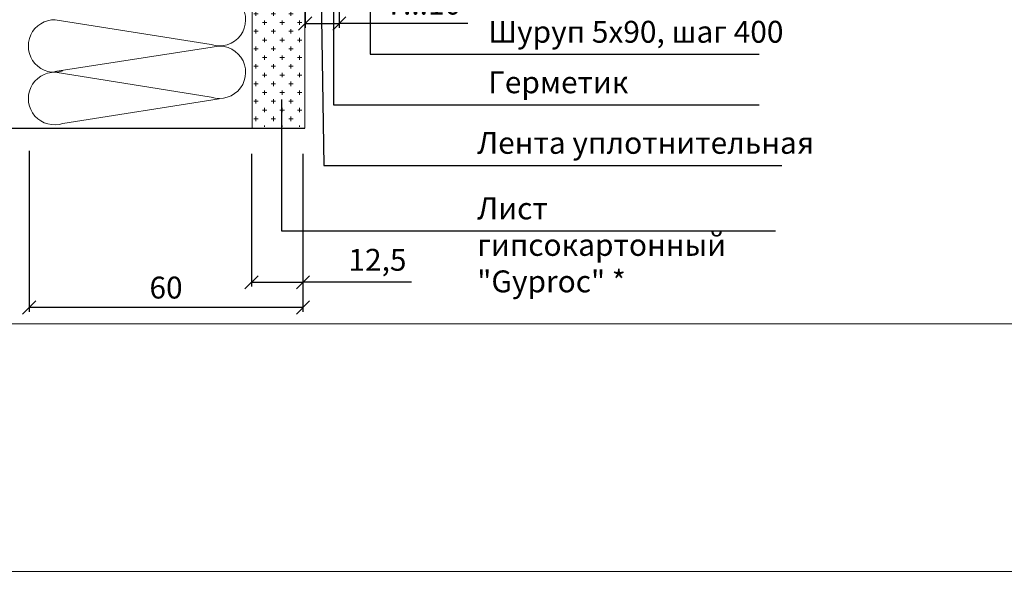
# Model space of a CAD drawing. Units: millimetres. Extents: x -621 to 47290, y -8053 to 7151.
# Drawn here: x 12639 to 12752, y -7732 to -7669 of the extents above; entities that cross this region are included whole.
import ezdxf

# ---------------------------------------------------------------- set-up
doc = ezdxf.new("R2010")
doc.units = ezdxf.units.MM
doc.header["$PDMODE"] = 2
for name, color, linetype, lineweight in [('3', 6, 'Continuous', 20), ('Надписи', 180, 'Continuous', 13), ('Размеры', 200, 'Continuous', 13), ('Штампы', 7, 'Continuous', 15), ('Штриховка', 161, 'Continuous', 9)]:
    doc.layers.add(name, color=color, linetype=linetype, lineweight=lineweight)
doc.layers.add('8 текст', color=7, linetype='Continuous')
doc.layers.add('Изол', color=7, linetype='Continuous', lineweight=9, true_color=0x00e0e0)
doc.styles.get("Standard").update_dxf_attribs({"font": 'times.ttf'})
doc.dimstyles.new('ISO-25', dxfattribs={"dimtxt": 2.5, "dimasz": 1.5, "dimexe": 0.5, "dimexo": 0.5, "dimgap": 1, "dimtad": 1, "dimlfac": 100, "dimtxsty": 'Standard', "dimblk": 'OBLIQUE', "dimblk1": 'OBLIQUE', "dimblk2": 'OPEN', "dimcen": 1.5, "dimadec": 0, "dimazin": 0, "dimtfac": 1, "dimtmove": 1, "dimatfit": 3, "dimldrblk": 'OPEN30', "dimfxl": 1, "dimarcsym": 0})

# ---------------------------------------------------------------- blocks, each defined once
blk = doc.blocks.new('Рамка2(пр)')
at = {"color": 0}
blk.add_line((13136.97, -7384.57), (12718.34, -7384.57), dxfattribs=at)
at = {"layer": 'Штампы', "color": 0}
blk.add_line((13127.07, -7356.28), (12728.24, -7356.28), dxfattribs=at)
blk = doc.blocks.new('_Oblique')
at = {"color": 0, "linetype": 'ByBlock', "lineweight": -2}
blk.add_line((-0.5, -0.5), (0.5, 0.5), dxfattribs=at)
blk = doc.blocks.new('*D1339')
at = {"color": 0, "lineweight": -2, "ltscale": 0.5, "transparency": 16777216}
for p, q in [((12640.4, -7683.64), (12640.4, -7702.05)), ((12671.65, -7684), (12671.65, -7702.05)), ((12671.65, -7701.55), (12640.4, -7701.55))]:
    blk.add_line(p, q, dxfattribs=at)
at = {"layer": 'Defpoints', "color": 0, "ltscale": 0.5, "transparency": 16777216}
for p in [(12640.4, -7683.14), (12671.65, -7683.5), (12640.4, -7701.55)]:
    blk.add_point(p, dxfattribs=at)
at = {"color": 0, "lineweight": -2, "ltscale": 0.5, "transparency": 16777216, "xscale": 1.5, "yscale": 1.5, "zscale": 1.5, "rotation": 180}
blk.add_blockref('_Oblique', (12640.4, -7701.55), dxfattribs=at)
at = {"color": 0, "lineweight": -2, "ltscale": 0.5, "transparency": 16777216, "xscale": 1.5, "yscale": 1.5, "zscale": 1.5}
blk.add_blockref('_Oblique', (12671.65, -7701.55), dxfattribs=at)
at = {"color": 0, "ltscale": 0.5, "transparency": 16777216, "insert": (12656.02, -7699.28), "char_height": 2.5, "attachment_point": 5}
blk.add_mtext('{\\fTimes New Roman|b0|i0|c204|p18;60}', dxfattribs=at)
blk = doc.blocks.new('_Open')
at = {"color": 0, "linetype": 'ByBlock', "lineweight": -2}
for p, q in [((-1, 0.167), (0, 0)), ((-1, -0.167), (0, 0)), ((0, 0), (-1, 0))]:
    blk.add_line(p, q, dxfattribs=at)
blk = doc.blocks.new('_Open30')
at = {"layer": 'Размеры', "color": 0, "lineweight": -2}
for p, q in [((-1, 0.268), (0, 0)), ((0, 0), (-1, -0.268)), ((0, 0), (-1, 0))]:
    blk.add_line(p, q, dxfattribs=at)
blk = doc.blocks.new('*D1340')
at = {"color": 0, "lineweight": -2, "ltscale": 0.5, "transparency": 16777216}
for p, q in [((12665.77, -7684), (12665.77, -7699.17)), ((12671.65, -7684), (12671.65, -7699.17)), ((12665.77, -7698.67), (12671.65, -7698.67)), ((12684.06, -7698.67), (12671.65, -7698.67))]:
    blk.add_line(p, q, dxfattribs=at)
at = {"layer": 'Defpoints', "color": 0, "ltscale": 0.5, "transparency": 16777216}
for p in [(12665.77, -7683.5), (12671.65, -7683.5), (12671.65, -7698.67)]:
    blk.add_point(p, dxfattribs=at)
at = {"color": 0, "lineweight": -2, "ltscale": 0.5, "transparency": 16777216, "xscale": 1.5, "yscale": 1.5, "zscale": 1.5, "rotation": 180}
blk.add_blockref('_Oblique', (12665.77, -7698.67), dxfattribs=at)
at = {"color": 0, "lineweight": -2, "ltscale": 0.5, "transparency": 16777216, "xscale": 1.5, "yscale": 1.5, "zscale": 1.5}
blk.add_blockref('_Oblique', (12671.65, -7698.67), dxfattribs=at)
at = {"color": 0, "ltscale": 0.5, "transparency": 16777216, "insert": (12680.16, -7696.11), "char_height": 2.5, "attachment_point": 5}
blk.add_mtext('{\\fTimes New Roman|b0|i0|c204|p18;12,5}', dxfattribs=at)
blk = doc.blocks.new('*D1341')
at = {"color": 0, "lineweight": -2, "ltscale": 0.5, "transparency": 16777216}
for p, q in [((12675.8, -7662.64), (12675.8, -7669.61)), ((12671.91, -7667.42), (12671.91, -7669.61)), ((12671.91, -7669.11), (12675.8, -7669.11)), ((12690.46, -7669.11), (12675.8, -7669.11))]:
    blk.add_line(p, q, dxfattribs=at)
at = {"layer": 'Defpoints', "color": 0, "ltscale": 0.5, "transparency": 16777216}
for p in [(12675.8, -7662.14), (12671.91, -7666.92), (12675.8, -7669.11)]:
    blk.add_point(p, dxfattribs=at)
at = {"color": 0, "lineweight": -2, "ltscale": 0.5, "transparency": 16777216, "xscale": 1.5, "yscale": 1.5, "zscale": 1.5, "rotation": 180}
blk.add_blockref('_Oblique', (12671.91, -7669.11), dxfattribs=at)
at = {"color": 0, "lineweight": -2, "ltscale": 0.5, "transparency": 16777216, "xscale": 1.5, "yscale": 1.5, "zscale": 1.5}
blk.add_blockref('_Oblique', (12675.8, -7669.11), dxfattribs=at)
at = {"color": 0, "ltscale": 0.5, "transparency": 16777216, "insert": (12685.44, -7666.84), "char_height": 2.5, "attachment_point": 5}
blk.add_mtext('{\\fTimes New Roman|b0|i0|c204|p18;7...10}', dxfattribs=at)

msp = doc.modelspace()

# ---------------------------------------------------------------- hatches: boundary and pattern name
at = {"layer": 'Штриховка'}
h = msp.add_hatch(dxfattribs=at)
h.set_pattern_fill('CROSS', color=0, scale=4, style=0)
h.set_pattern_definition([(0, (12032.0257, -7700.0025), (1, 1), [0.5, -1.5]), (90, (12032.2757, -7700.2525), (-1, 1), [0.5, -1.5])])
h.paths.add_polyline_path([(12665.8805, -7640.80048), (12671.76078, -7640.80048), (12671.76078, -7680.91294), (12665.8805, -7680.91294)])

# ---------------------------------------------------------------- linework, layer by layer
at = {"color": 0, "ltscale": 0.5}
for p, q in [((12679.33729, -7640.06425), (12679.33729, -7672.62125)), ((12673.48656, -7651.52412), (12674.01758, -7685.34094)), ((12675.15618, -7655.60065), (12675.15618, -7678.38974)), ((12679.33729, -7672.62125), (12723.72735, -7672.62125)), ((12669.19815, -7677.79956), (12669.19815, -7692.79575)), ((12675.15618, -7678.38974), (12723.72735, -7678.38974)), ((12625.66932, -7681.05858), (12671.87193, -7681.05858)), ((12674.01758, -7685.34094), (12726.33218, -7685.34094)), ((12669.19815, -7692.79575), (12725.61337, -7692.79575))]:
    msp.add_line(p, q, dxfattribs=at)
at = {"layer": '3', "color": 0, "ltscale": 0.5}
for p, q in [((12665.87193, -7681.05858), (12665.87193, -7565.25003)), ((12671.87193, -7681.05858), (12671.87193, -7602.24841))]:
    msp.add_line(p, q, dxfattribs=at)
at = {"layer": 'Изол', "color": 0, "ltscale": 0.5}
for p, q in [((12661.18044, -7671.51342), (12643.37569, -7668.68595)), ((12643.33243, -7674.60672), (12661.26958, -7671.82828)), ((12661.18044, -7677.51342), (12643.37569, -7674.68595)), ((12644.24158, -7680.53342), (12662.1014, -7677.73374))]:
    msp.add_line(p, q, dxfattribs=at)
for centre, radius, start, end in [((12662.12743, -7668.685), 2.98274, 251.4890087, 106.7145262), ((12643.30004, -7671.685), 3, 88.555027, 288.2912171), ((12662.12743, -7674.685), 2.98274, 251.4890087, 106.7145262), ((12643.30004, -7677.685), 3, 88.555027, 288.2912171)]:
    msp.add_arc(centre, radius, start, end, dxfattribs=at)

# ---------------------------------------------------------------- block references
at = {"layer": 'Надписи', "color": 0, "linetype": 'Continuous'}
msp.add_blockref('Рамка2(пр)', (-172.29582, -347.12722), dxfattribs=at)

# ---------------------------------------------------------------- texts
at = {"layer": '8 текст', "color": 0, "ltscale": 0.5, "char_height": 2.5, "attachment_point": 1}
for s, insert, width in [('{\\fTimes New Roman|b0|i0|c204|p18;Шуруп 5х90, шаг 400}', (12692.8005, -7668.80748), 45.2558), ('{\\fTimes New Roman|b0|i0|c204|p18;Герметик}', (12692.8005, -7674.57597), 36.7984), ('{\\fTimes New Roman|b0|i0|c204|p18;Лента уплотнительная }', (12691.54033, -7681.49635), 39.6211), ('{\\fTimes New Roman|b0|i0|c204|p18;Лист гипсокартонный\\P\\fTimes New Roman|b0|i0|c204|p34;"Gyproc" *}', (12691.54892, -7688.98724), 36.2888)]:
    msp.add_mtext(s, dxfattribs=dict(at, insert=insert, width=width))

# ---------------------------------------------------------------- dimensions: what is measured, and where the dimension line sits
at = {"color": 0, "ltscale": 0.5}
for base, p1, p2, text, picture, middle in [((12675.79675, -7669.11262), (12671.90724, -7666.92282), (12675.79675, -7662.1407), '{\\fTimes New Roman|b0|i0|c204|p18;7...10}', '*D1341', (12685.44032, -7669.11262)), ((12671.64783, -7698.66963), (12665.76599, -7683.50272), (12671.64783, -7683.50272), '{\\fTimes New Roman|b0|i0|c204|p18;12,5}', '*D1340', (12680.16486, -7698.66963))]:
    dim = msp.add_linear_dim(base=base, p1=p1, p2=p2, text=text, dimstyle='ISO-25', dxfattribs=at)
    dim.commit()
    dim.dimension.update_dxf_attribs({"geometry": picture, "text_midpoint": middle, "dimtype": 160})
dim = msp.add_linear_dim(base=(12640.40056, -7701.55288), p1=(12671.64783, -7683.50272), p2=(12640.40056, -7683.13542), text='{\\fTimes New Roman|b0|i0|c204|p18;60}', dimstyle='ISO-25', dxfattribs=at)
dim.commit()
dim.dimension.update_dxf_attribs({"geometry": '*D1339', "text_midpoint": (12656.0242, -7699.28126)})

doc.saveas('drawing.dxf')
